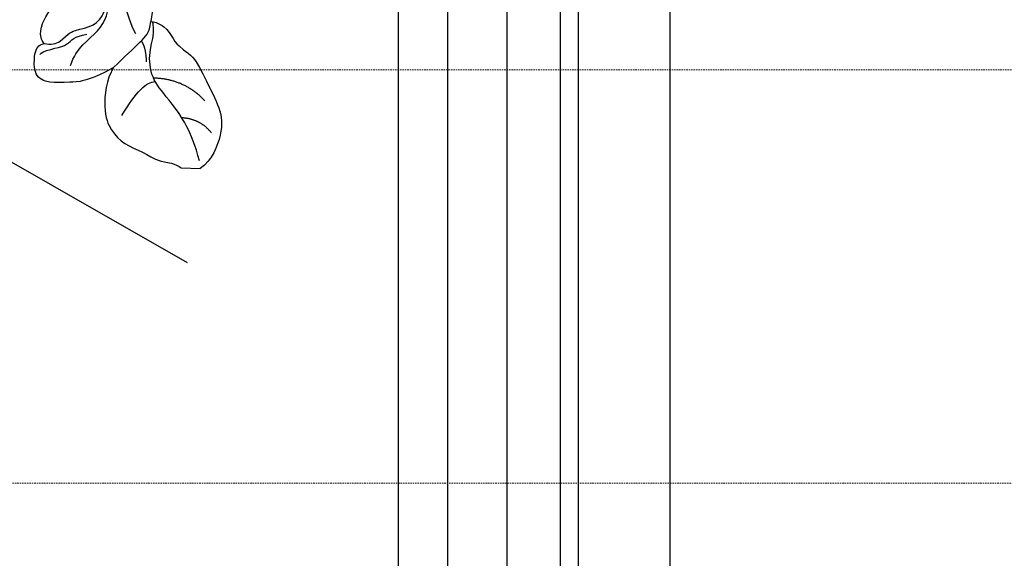
# Model space of a CAD drawing. Units: millimetres. Extents: x 3280 to 4540, y 1608 to 2499.
# Drawn here: x 3791 to 3893, y 2007 to 2063 of the extents above; entities that cross this region are included whole.
import ezdxf
from ezdxf.xclip import XClip

# ---------------------------------------------------------------- set-up
doc = ezdxf.new("R2010")
doc.units = ezdxf.units.MM
doc.header["$XCLIPFRAME"] = 2
doc.linetypes.add('HIDDEN', pattern=[0.375, 0.25, -0.125])
for name, color, linetype in [('H-06.木作(細線)', 8, 'Continuous'), ('H-08.木作(細線)', 8, 'Continuous'), ('IE-DIM', 3, 'Continuous'), ('文字', 2, 'Continuous')]:
    doc.layers.add(name, color=color, linetype=linetype)
doc.styles.add('CHINA', font='SIMPLEX.shx')
doc.dimstyles.new('DN-1', dxfattribs={"dimtxt": 2.6, "dimasz": 1, "dimexe": 1, "dimexo": 2, "dimgap": 0.5, "dimtad": 1, "dimdec": 0, "dimzin": 9, "dimdsep": 46, "dimtxsty": 'CHINA', "dimblk": 'ARCHTICK', "dimcen": 2, "dimdle": 1, "dimclrd": 5, "dimclre": 8, "dimclrt": 4, "dimadec": 1, "dimazin": 2, "dimtfac": 0.416667, "dimtdec": 0, "dimtix": 1, "dimtmove": 2, "dimatfit": 0, "dimldrblk": 'CCC', "dimfxl": 4, "dimfxlon": 1, "dimtzin": 0, "dimlwd": 25, "dimlwe": 25, "dimarcsym": 0})

# ---------------------------------------------------------------- blocks, each defined once
blk = doc.blocks.new('SE-21216L')
at = {"layer": 'H-08.木作(細線)', "color": 8}
blk.add_lwpolyline([(-37.25, 19.62), (-37.25, 21.59)], dxfattribs=at)
blk.add_arc((-18.34, -5.89), 22.43, 76.1013, 99.9195, dxfattribs=at)
for points, degree in [([(-22.2, 16.21), (-22.39, 17.8), (-24.62, 18.57), (-25.51, 20.73), (-28.12, 21.93), (-31.09, 23.64), (-33.45, 23.88), (-36.38, 22.81), (-37.25, 21.59)], 3), ([(-33.57, 22.69), (-32.13, 21.47), (-32.08, 19.59)], 2), ([(-36.46, 21.49), (-33.46, 20.68), (-30.16, 18.28), (-28.35, 16.47), (-25.66, 15.96), (-23.33, 16.71), (-22.23, 16.39), (-22.23, 16.45)], 3), ([(-30.27, 21.95), (-28.04, 19.72), (-28.04, 16.61)], 2), ([(-27.03, 12.46), (-28.29, 11.73), (-31.54, 11.41), (-33.57, 12.3), (-34.96, 13.69), (-35.64, 15.69), (-36.72, 17.27), (-36.76, 19.08), (-37.25, 19.62)], 3), ([(-31.95, 13.41), (-29.46, 14.84), (-28.4, 15.91), (-28.4, 16.79)], 3), ([(-27.03, 12.46), (-25.85, 13.64), (-24.18, 15.31), (-23.37, 16.12), (-22.2, 16.21)], 3), ([(-26.38, 15.85), (-24.81, 15.77), (-24.22, 15.27)], 2), ([(-24.67, 5.28), (-24.85, 5.95), (-24.55, 7.07), (-23.29, 7.8), (-22.98, 10.01), (-21.91, 11.3), (-19.69, 11.89), (-16.19, 13.1), (-15.37, 14.03), (-14.85, 14.94), (-13.85, 15.21), (-12.58, 14.86)], 3), ([(-23.51, 14.7), (-21.46, 13.52), (-19.46, 13.52), (-18.76, 12.82)], 3), ([(-24.67, 5.28), (-23.99, 4.6), (-21.67, 5.17), (-19.71, 7.31), (-17.22, 8.43), (-15.07, 11.06), (-14.07, 13.27), (-14.14, 13.69)], 3), ([(-27.03, 12.46), (-28.59, 9.76), (-28.59, 7.84), (-28.8, 5.87), (-28.14, 4.24), (-25.56, 4.24), (-24.84, 4.66), (-24.67, 5.28)], 3), ([(-26.91, 8.04), (-25.03, 8.54), (-23.46, 11.27), (-21.15, 11.89), (-20.07, 11.89)], 3), ([(-25.82, 4.84), (-25.48, 5.18), (-25.12, 6.5), (-24.8, 7.71), (-24.03, 8.15), (-23.8, 9.04), (-23.64, 9.63)], 3)]:
    blk.add_open_spline(points, degree=degree, dxfattribs=at)
blk = doc.blocks.new('_ArchTick')
at = {"color": 0, "linetype": 'ByBlock', "const_width": 0.15}
blk.add_lwpolyline([(-0.5, -0.5), (0.5, 0.5)], dxfattribs=at)
blk = doc.blocks.new('CCC')
at = {"layer": 'IE-DIM', "color": 4, "linetype": 'Continuous', "const_width": 0.432}
blk.add_lwpolyline([(-1.763, 1.611), (-0.837, 0.007), (-1.763, -1.597)], dxfattribs=at)

msp = doc.modelspace()

# ---------------------------------------------------------------- linework, layer by layer
at = {"layer": 'H-06.木作(細線)', "color": 8}
for points in [[(3841.48, 2111.68), (3841.48, 1688.96)], [(3846.98, 2108.22), (3846.98, 1688.96)], [(3848.83, 2107.14), (3848.83, 1688.96)], [(3835.37, 2106.2), (3835.37, 1688.96)], [(3858.29, 2105.89), (3858.29, 1688.96)], [(3830.29, 2103.65), (3830.29, 1688.96)]]:
    msp.add_lwpolyline(points, dxfattribs=at)

# ---------------------------------------------------------------- block references
at = {"color": 250, "true_color": 0x292f38}
ref = msp.add_blockref('SE-21216L', (3789.02, 2085.08), dxfattribs=dict(at, xscale=-1, rotation=268.9086019913555))
XClip(ref).set_block_clipping_path([(13.8339660228, -13.2739800924), (14.8334627153, -12.0212188493), (16.6508779081, -11.521546454), (18.1213248714, -12.0194511054), (30.5940145893, -7.4727029702), (48.2665592139, 8.6159887611), (32.3785144435, 41.1028068169), (17.2697502899, 46.0264963052), (-31.1787779547, 35.6985104693), (-47.0022026315, 20.4543158386), (-31.6734718107, -7.6208014742), (-1.9811613345, -19.90282459), (5.3974989921, -12.2356736329)])

# ---------------------------------------------------------------- leaders
at = {"layer": '文字', "color": 4, "linetype": 'HIDDEN', "ltscale": 0.6}
for points in [[(3729.98, 2057.6), (3884.84, 2057.6), (3954.66, 2057.6)], [(3720.05, 2014.96), (3884.03, 2014.96), (3954.66, 2014.96)]]:
    msp.add_leader(points, dimstyle='DN-1', override={"dimasz": 2.4, "dimtad": 0, "dimclrd": 8, "dimlwd": 15}, dxfattribs=at)

doc.saveas('drawing.dxf')
